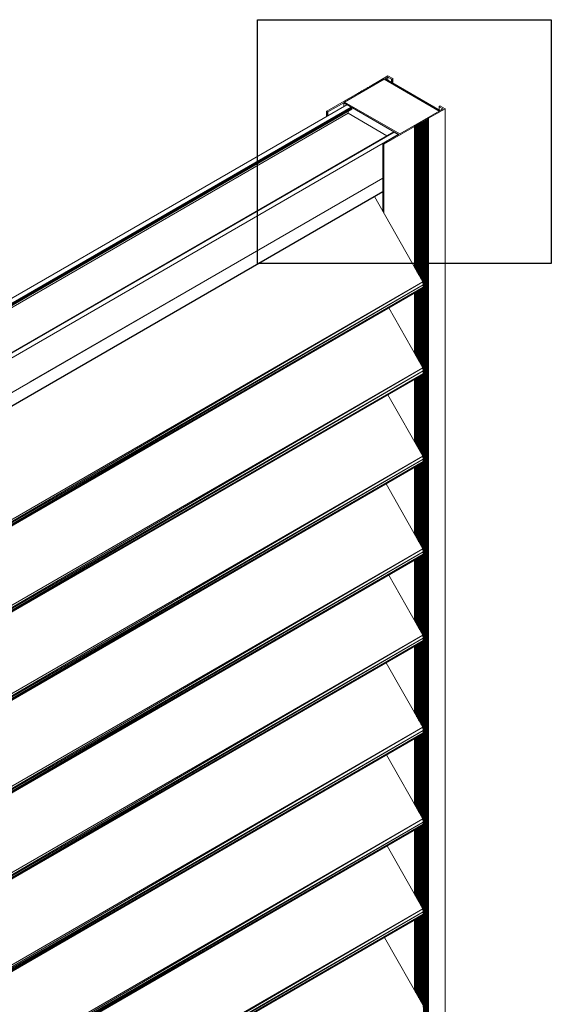
# Model space of a CAD drawing. Units: millimetres. Extents: x 481 to 33820, y 21634 to 24704.
# Drawn here: x 5833 to 6063, y 23743 to 24168 of the extents above; entities that cross this region are included whole.
import ezdxf

# ---------------------------------------------------------------- set-up
doc = ezdxf.new("R2010")
doc.units = ezdxf.units.MM
doc.layers.add('Layer3', color=7, linetype='Continuous', lineweight=30)
doc.layers.add('圖層1', color=254, linetype='Continuous', lineweight=18)

msp = doc.modelspace()

# ---------------------------------------------------------------- linework, layer by layer
at = {"layer": 'Layer3', "ltscale": 20}
msp.add_lwpolyline([(5935.98, 24167.97), (6062.94, 24167.97), (6062.94, 24062.68), (5935.98, 24062.68), (5935.98, 24167.97)], dxfattribs=at)
at = {"layer": '圖層1'}
for p, q in [((5992.3, 24143.67), (5985.2, 24139.57)), ((5992.3, 24143.17), (5991.2, 24142.47)), ((5994.4, 24142.57), (5992.3, 24143.67)), ((5992.3, 24143.67), (5992.3, 24143.57)), ((5992.3, 24143.27), (5992.3, 24143.07)), ((5993.9, 24142.27), (5992.3, 24143.17)), ((5992.3, 24143.17), (5992.3, 24141.77)), ((5973.6, 24132.37), (5990.7, 24142.27)), ((5984.3, 24139.07), (5984.2, 24138.87)), ((5984.2, 24138.87), (5984.3, 24139.07)), ((5984.3, 24139.07), (5984.6, 24139.27)), ((5984.3, 24139.17), (5984.3, 24138.97)), ((5984.3, 24138.97), (5984.3, 24139.07)), ((5984.6, 24139.37), (5984.6, 24139.17)), ((5984.6, 24139.07), (5984.6, 24139.27)), ((5984.6, 24139.27), (5984.9, 24139.27)), ((5985.1, 24139.37), (5984.9, 24139.27)), ((5985.2, 24139.57), (5985.1, 24139.37)), ((5985.1, 24139.37), (5985.2, 24139.57)), ((5985.2, 24139.67), (5985.2, 24139.47)), ((5985.2, 24139.37), (5985.2, 24139.57)), ((5990.7, 24142.37), (5990.7, 24142.17)), ((5990.7, 24142.27), (6014.5, 24128.47)), ((5991.2, 24142.57), (5991.2, 24142.37)), ((5991.2, 24142.47), (6014.9, 24128.77)), ((5993.9, 24142.37), (5993.9, 24142.17)), ((5994.1, 24142.17), (5993.9, 24142.27)), ((5993.9, 24142.27), (5993.9, 24140.87)), ((5994.1, 24142.17), (5994, 24140.77)), ((5994.2, 24142.17), (5994.1, 24142.17)), ((5994.1, 24140.77), (5994.1, 24142.17)), ((5994.4, 24142.27), (5994.2, 24142.17)), ((5994.2, 24142.17), (5994.2, 24140.67)), ((5994.2, 24140.67), (5994.2, 24142.17)), ((5994.4, 24142.27), (5994.3, 24140.57)), ((5994.4, 24142.67), (5994.4, 24142.47)), ((5994.4, 24142.37), (5994.4, 24142.57)), ((5994.4, 24142.37), (5994.4, 24142.57)), ((5994.5, 24142.47), (5994.4, 24142.57)), ((5994.4, 24140.47), (5994.5, 24142.37)), ((5994.4, 24142.27), (5994.5, 24142.37)), ((5994.4, 24140.57), (5994.4, 24142.27)), ((5994.5, 24142.47), (5994.5, 24140.47)), ((5994.5, 24140.47), (5994.5, 24142.47)), ((5994.5, 24140.47), (5994.5, 24142.47)), ((5994.5, 24142.47), (5994.5, 24142.37)), ((5994.5, 24140.47), (5994.5, 24142.47)), ((5994.5, 24142.37), (5994.5, 24142.47)), ((5994.5, 24142.37), (5994.5, 24140.47)), ((5994.5, 24142.37), (5994.5, 24140.47)), ((5979.1, 24136.07), (5965.9, 24128.47)), ((5979.4, 24136.17), (5979.1, 24136.07)), ((5979.1, 24136.17), (5979.1, 24135.97)), ((5979.1, 24135.97), (5979.1, 24136.07)), ((5979.6, 24136.27), (5979.4, 24136.17)), ((5979.7, 24136.47), (5979.6, 24136.27)), ((5979.7, 24136.47), (5980, 24136.57)), ((5979.7, 24136.57), (5979.7, 24136.37)), ((5979.7, 24136.27), (5979.7, 24136.47)), ((5979.7, 24136.47), (5979.7, 24136.27)), ((5980, 24136.57), (5980.3, 24136.67)), ((5980, 24136.67), (5980, 24136.47)), ((5980, 24136.47), (5980, 24136.57)), ((5980.5, 24136.77), (5980.3, 24136.67)), ((5980.6, 24136.97), (5980.5, 24136.77)), ((5980.6, 24136.97), (5981, 24137.17)), ((5980.6, 24137.07), (5980.6, 24136.87)), ((5980.6, 24136.77), (5980.6, 24136.97)), ((5980.6, 24136.97), (5980.6, 24136.77)), ((5981, 24137.27), (5981, 24137.07)), ((5981, 24136.97), (5981, 24137.17)), ((5981, 24137.17), (5981.2, 24137.17)), ((5981.5, 24137.27), (5981.2, 24137.17)), ((5981.6, 24137.47), (5981.5, 24137.27)), ((5981.5, 24137.27), (5981.6, 24137.47)), ((5981.6, 24137.47), (5981.9, 24137.67)), ((5981.6, 24137.57), (5981.6, 24137.37)), ((5981.6, 24137.37), (5981.6, 24137.47)), ((5981.9, 24137.77), (5981.9, 24137.57)), ((5981.9, 24137.47), (5981.9, 24137.67)), ((5981.9, 24137.67), (5982.1, 24137.67)), ((5982.4, 24137.87), (5982.1, 24137.67)), ((5982.5, 24137.97), (5982.4, 24137.87)), ((5982.4, 24137.87), (5982.5, 24137.97)), ((5982.5, 24137.97), (5982.8, 24138.17)), ((5982.5, 24138.07), (5982.5, 24137.87)), ((5982.5, 24137.87), (5982.5, 24137.97)), ((5982.8, 24138.17), (5983.1, 24138.27)), ((5982.8, 24138.27), (5982.8, 24138.07)), ((5982.8, 24138.07), (5982.8, 24138.17)), ((5983.3, 24138.37), (5983.1, 24138.27)), ((5983.4, 24138.57), (5983.3, 24138.37)), ((5983.3, 24138.37), (5983.4, 24138.57)), ((5983.4, 24138.57), (5983.7, 24138.67)), ((5983.4, 24138.67), (5983.4, 24138.47)), ((5983.4, 24138.37), (5983.4, 24138.57)), ((5983.7, 24138.67), (5984, 24138.77)), ((5983.7, 24138.77), (5983.7, 24138.57)), ((5983.7, 24138.57), (5983.7, 24138.67)), ((5984.2, 24138.87), (5984, 24138.77)), ((5974.5, 24131.17), (5686, 23964.67)), ((5973.2, 24132.07), (5966.4, 24128.17)), ((5973.2, 24132.17), (5973.2, 24131.97)), ((5996.9, 24118.37), (5973.2, 24132.07)), ((5973.2, 24132.07), (5973.2, 24130.37)), ((5973.6, 24132.47), (5973.6, 24132.27)), ((5973.6, 24132.37), (5997.4, 24118.67)), ((5974.5, 24131.27), (5974.5, 24131.07)), ((5974.5, 24131.17), (5976.4, 24130.17)), ((6014.5, 24130.67), (6014.4, 24130.57)), ((6014.4, 24130.57), (6014.4, 24128.97)), ((6014.4, 24130.37), (6014.4, 24130.57)), ((6014.4, 24130.57), (6014.4, 24128.97)), ((6014.4, 24130.47), (6014.4, 24130.57)), ((6014.4, 24130.57), (6014.4, 24130.47)), ((6014.4, 24128.97), (6014.4, 24130.47)), ((6014.4, 24130.47), (6014.5, 24130.37)), ((6014.4, 24130.47), (6014.4, 24128.97)), ((6014.4, 24128.97), (6014.4, 24130.47)), ((6014.4, 24128.97), (6014.4, 24130.47)), ((6014.5, 24130.67), (6014.5, 24130.47)), ((6014.5, 24130.47), (6014.5, 24130.67)), ((6014.5, 24130.67), (6014.7, 24130.67)), ((6014.5, 24130.47), (6014.5, 24130.27)), ((6016.1, 24129.47), (6014.5, 24130.37)), ((6014.5, 24130.37), (6014.5, 24128.97)), ((6014.5, 24128.97), (6014.5, 24130.37)), ((6014.7, 24130.57), (6014.7, 24130.67)), ((6014.7, 24130.67), (6014.7, 24130.57)), ((6014.7, 24130.67), (6014.8, 24130.67)), ((6014.8, 24130.67), (6014.8, 24130.57)), ((6014.8, 24130.57), (6014.8, 24130.67)), ((6014.8, 24130.67), (6015, 24130.67)), ((6015, 24130.77), (6015, 24130.57)), ((6015, 24130.67), (6017, 24129.47)), ((5976.4, 24130.17), (5687.9, 23963.57)), ((5687.9, 23963.57), (5976.5, 24129.97)), ((5976.5, 24129.97), (5688, 23963.47)), ((5688, 23963.47), (5976.7, 24129.77)), ((5976.7, 24129.77), (5688.2, 23963.27)), ((5688.2, 23963.27), (5976.7, 24129.57)), ((5976.7, 24129.57), (5688.5, 23963.07)), ((5688.5, 23963.07), (5976.7, 24129.37)), ((5976.7, 24129.37), (5688.6, 23963.07)), ((5688.6, 23963.07), (5976.7, 24129.37)), ((5975.2, 24127.57), (5689.5, 23962.57)), ((5965.9, 24128.47), (5965.8, 24128.37)), ((5965.8, 24126.07), (5965.8, 24128.37)), ((5965.8, 24128.37), (5965.8, 24128.17)), ((5965.8, 24126.07), (5965.8, 24128.37)), ((5965.8, 24128.27), (5965.8, 24128.37)), ((5965.8, 24128.37), (5965.8, 24128.27)), ((5965.8, 24126.07), (5965.8, 24128.27)), ((5965.8, 24128.27), (5965.9, 24128.17)), ((5965.8, 24126.07), (5965.8, 24128.27)), ((5965.8, 24128.27), (5965.8, 24126.07)), ((5965.8, 24126.07), (5965.8, 24128.27)), ((5965.9, 24128.57), (5965.9, 24128.37)), ((5966.1, 24128.17), (5965.9, 24128.17)), ((5965.9, 24126.17), (5965.9, 24128.17)), ((5965.9, 24126.17), (5965.9, 24128.17)), ((5966, 24126.27), (5966.1, 24128.17)), ((5966.1, 24128.17), (5966.1, 24126.27)), ((5966.2, 24128.17), (5966.1, 24128.17)), ((5966.2, 24126.37), (5966.2, 24128.17)), ((5966.2, 24126.37), (5966.2, 24128.17)), ((5966.4, 24128.17), (5966.2, 24128.17)), ((5966.3, 24126.37), (5966.4, 24128.17)), ((5966.4, 24128.27), (5966.4, 24128.07)), ((5966.4, 24128.17), (5966.4, 24126.37)), ((5975.2, 24128.47), (5975.2, 24127.57)), ((5975.2, 24127.67), (5975.2, 24127.47)), ((5991.9, 24117.77), (5975.2, 24127.57)), ((5976.4, 24130.27), (5976.4, 24130.07)), ((5976.5, 24129.97), (5976.4, 24130.17)), ((5976.7, 24129.77), (5976.5, 24129.97)), ((5976.5, 24129.37), (5976.7, 24129.37)), ((5976.5, 24129.37), (5976.7, 24129.37)), ((5976.7, 24129.57), (5976.7, 24129.77)), ((5976.7, 24129.37), (5976.7, 24129.57)), ((6014.5, 24128.47), (5997.4, 24118.67)), ((6017, 24129.47), (6009.9, 24125.37)), ((6014.5, 24128.57), (6014.5, 24128.37)), ((6014.9, 24128.77), (6016.1, 24129.47)), ((6014.9, 24128.87), (6014.9, 24128.67)), ((6016.1, 24129.57), (6016.1, 24129.37)), ((6017, 24129.57), (6017, 24129.37)), ((6017, 24129.47), (6017, 23561.57)), ((6003.8, 24121.87), (5990.6, 24114.17)), ((6003.8, 24121.87), (6003.9, 24121.97)), ((6003.8, 24121.97), (6003.8, 24121.77)), ((6003.8, 24121.87), (6003.8, 24060.97)), ((6003.8, 24060.97), (6003.8, 24121.87)), ((6003.9, 24121.97), (6004.1, 24122.17)), ((6003.9, 24060.77), (6003.9, 24121.97)), ((6003.9, 24060.77), (6003.9, 24121.97)), ((6004.1, 24060.37), (6004.1, 24122.17)), ((6004.1, 24122.17), (6004.4, 24122.17)), ((6004.1, 24060.47), (6004.1, 24122.17)), ((6004.7, 24122.37), (6004.4, 24122.17)), ((6004.4, 24122.27), (6004.4, 24122.07)), ((6004.4, 24122.17), (6004.4, 24059.97)), ((6004.8, 24122.57), (6004.7, 24122.37)), ((6004.7, 24122.47), (6004.7, 24122.27)), ((6004.7, 24122.37), (6004.7, 24059.37)), ((6004.7, 24059.37), (6004.7, 24122.37)), ((6004.8, 24122.57), (6005, 24122.67)), ((6004.8, 24059.17), (6004.8, 24122.57)), ((6004.8, 24059.27), (6004.8, 24122.57)), ((6005, 24058.77), (6005, 24122.67)), ((6005, 24122.67), (6005.3, 24122.67)), ((6005, 24058.87), (6005, 24122.67)), ((6005.6, 24122.87), (6005.3, 24122.67)), ((6005.3, 24122.77), (6005.3, 24122.57)), ((6005.3, 24122.67), (6005.3, 24058.37)), ((6005.7, 24123.07), (6005.6, 24122.87)), ((6005.6, 24122.97), (6005.6, 24122.77)), ((6005.6, 24122.87), (6005.6, 24057.77)), ((6005.6, 24057.77), (6005.6, 24122.87)), ((6005.7, 24123.07), (6006, 24123.17)), ((6005.7, 24057.57), (6005.7, 24123.07)), ((6005.7, 24057.67), (6005.7, 24123.07)), ((6006, 24123.17), (6006.2, 24123.27)), ((6006, 24057.17), (6006, 24123.17)), ((6006, 24057.17), (6006, 24123.17)), ((6006.6, 24123.37), (6006.2, 24123.27)), ((6006.2, 24123.37), (6006.2, 24123.17)), ((6006.2, 24123.27), (6006.2, 24056.77)), ((6006.7, 24123.57), (6006.6, 24123.37)), ((6006.6, 24123.47), (6006.6, 24123.27)), ((6006.6, 24056.07), (6006.6, 24123.37)), ((6006.6, 24123.37), (6006.6, 24056.17)), ((6006.7, 24123.57), (6006.9, 24123.67)), ((6006.7, 24055.87), (6006.7, 24123.57)), ((6006.7, 24055.97), (6006.7, 24123.57)), ((6006.9, 24123.67), (6007.2, 24123.77)), ((6006.9, 24055.57), (6006.9, 24123.67)), ((6006.9, 24055.57), (6006.9, 24123.67)), ((6007.5, 24123.97), (6007.2, 24123.77)), ((6007.2, 24123.87), (6007.2, 24123.67)), ((6007.2, 24123.77), (6007.2, 24055.07)), ((6007.6, 24124.07), (6007.5, 24123.97)), ((6007.5, 24124.07), (6007.5, 24123.87)), ((6007.5, 24054.17), (6007.5, 24123.97)), ((6007.5, 24123.97), (6007.5, 24054.27)), ((6007.6, 24124.07), (6007.8, 24124.27)), ((6007.6, 24053.47), (6007.6, 24124.07)), ((6007.6, 24053.67), (6007.6, 24124.07)), ((6008.1, 23556.47), (6007.8, 24124.27)), ((6007.8, 24124.27), (6008.1, 24124.27)), ((6007.8, 23556.37), (6007.8, 24124.27)), ((6008.4, 24124.47), (6008.1, 24124.27)), ((6008.1, 24124.37), (6008.1, 24124.17)), ((6008.1, 24124.27), (6008.1, 23556.47)), ((6008.5, 24124.67), (6008.4, 24124.47)), ((6008.4, 24124.57), (6008.4, 24124.37)), ((6008.5, 23556.77), (6008.4, 24124.47)), ((6008.4, 24124.47), (6008.4, 23556.57)), ((6008.5, 24124.67), (6008.7, 24124.77)), ((6008.7, 23556.87), (6008.5, 24124.67)), ((6008.5, 24124.67), (6008.5, 23556.77)), ((6009, 23556.97), (6008.7, 24124.77)), ((6008.7, 24124.77), (6009, 24124.77)), ((6008.7, 24124.77), (6008.7, 23556.87)), ((6009.3, 24124.97), (6009, 24124.77)), ((6009, 24124.87), (6009, 24124.67)), ((6009, 24124.77), (6009, 23556.97)), ((6009.4, 24125.17), (6009.3, 24124.97)), ((6009.3, 24125.07), (6009.3, 24124.87)), ((6009.4, 23557.27), (6009.3, 24124.97)), ((6009.3, 24124.97), (6009.3, 23557.17)), ((6009.4, 24125.17), (6009.6, 24125.27)), ((6009.6, 23557.37), (6009.4, 24125.17)), ((6009.4, 24125.17), (6009.4, 23557.27)), ((6009.6, 24125.27), (6009.9, 24125.37)), ((6009.9, 23557.47), (6009.6, 24125.27)), ((6009.6, 24125.27), (6009.6, 23557.37)), ((6009.9, 24125.47), (6009.9, 24125.27)), ((6009.9, 24125.37), (6009.9, 23557.47)), ((5994.8, 24119.47), (5706.3, 23952.87)), ((5706.3, 23952.87), (5994.8, 24119.47)), ((5995, 24119.37), (5706.3, 23952.87)), ((5706.5, 23952.87), (5995, 24119.37)), ((5996.8, 24118.37), (5708.3, 23951.77)), ((5994.8, 24119.47), (5759.5, 23983.57)), ((5759.5, 23983.57), (5994.8, 24119.47)), ((5996.9, 24118.37), (5990.2, 24114.47)), ((5994.7, 24119.37), (5994.8, 24119.47)), ((5994.8, 24119.47), (5994.7, 24119.37)), ((5994.8, 24119.47), (5995, 24119.37)), ((5995, 24119.47), (5995, 24119.27)), ((5995, 24119.37), (5996.8, 24118.37)), ((5996.8, 24118.47), (5996.8, 24118.27)), ((5996.8, 24118.27), (5996.8, 24118.37)), ((5996.9, 24118.47), (5996.9, 24118.27)), ((5997.4, 24118.77), (5997.4, 24118.57)), ((5997.4, 24118.67), (5997.4, 24118.57)), ((5990.2, 24114.47), (5990.1, 24114.37)), ((5990.1, 24114.27), (5990.1, 24114.37)), ((5990.1, 24114.37), (5990.1, 24114.17)), ((5990.1, 24114.27), (5990.1, 24114.37)), ((5990.1, 24114.27), (5990.1, 24114.37)), ((5990.1, 24114.37), (5990.1, 24114.27)), ((5990.1, 24085.37), (5990.1, 24114.27)), ((5990.1, 24114.27), (5990.2, 24114.17)), ((5990.1, 24085.37), (5990.1, 24114.27)), ((5990.1, 24114.27), (5990.1, 24085.37)), ((5990.1, 24085.37), (5990.1, 24114.27)), ((5990.1, 24085.17), (5990.2, 24114.17)), ((5990.2, 24114.57), (5990.2, 24114.37)), ((5990.3, 24114.17), (5990.2, 24114.17)), ((5990.2, 24084.97), (5990.3, 24114.17)), ((5990.2, 24085.17), (5990.2, 24114.17)), ((5990.3, 24114.17), (5990.3, 24084.97)), ((5990.5, 24114.17), (5990.3, 24114.17)), ((5990.4, 24084.67), (5990.5, 24114.17)), ((5990.5, 24084.57), (5990.5, 24114.17)), ((5990.6, 24114.17), (5990.5, 24114.17)), ((5990.6, 24114.27), (5990.6, 24114.07)), ((5990.6, 24114.17), (5990.6, 24084.37)), ((5990.6, 24084.37), (5990.6, 24114.17)), ((5715.7, 23941.07), (5990.1, 24099.57)), ((5990.1, 24099.57), (5715.7, 23941.07)), ((5715.7, 23941.07), (5990.1, 24099.57)), ((5990.1, 24099.57), (5715.7, 23941.07)), ((5990.1, 24099.47), (5715.7, 23941.07)), ((5837.5, 24011.47), (5990.1, 24099.47)), ((5990.1, 24093.77), (5715.7, 23935.37)), ((5715.7, 23935.37), (5990.1, 24093.57)), ((5990.1, 24093.57), (5715.7, 23935.17)), ((5715.7, 23935.17), (5990.1, 24093.57)), ((5990.1, 24093.57), (5715.7, 23935.17)), ((5715.7, 23935.17), (5990.1, 24093.57)), ((5990.1, 24093.57), (5941.3, 24065.47)), ((5941.3, 24065.47), (5990.1, 24093.57)), ((5986.5, 24091.57), (6007.4, 24054.67)), ((6007.4, 24054.67), (5736.5, 23898.27)), ((5736.7, 23897.07), (6007.4, 24054.67)), ((6007.4, 24054.77), (6007.4, 24054.57)), ((6007.4, 24054.67), (6007.6, 24053.37)), ((5736.1, 23895.27), (6006.9, 24051.67)), ((5736.6, 23895.97), (6007.6, 24053.37)), ((6007.5, 24052.37), (5736.6, 23895.97)), ((6006.9, 24051.67), (5736.6, 23895.97)), ((6007.6, 24053.37), (5736.7, 23897.07)), ((6003.8, 24049.87), (6003.8, 24023.87)), ((6003.8, 24023.87), (6003.8, 24049.87)), ((6003.9, 24023.67), (6003.9, 24049.87)), ((6003.9, 24023.67), (6003.9, 24049.87)), ((6004.1, 24050.07), (6004.2, 24023.27)), ((6004.1, 24023.37), (6004.1, 24049.97)), ((6004.4, 24022.77), (6004.4, 24050.17)), ((6004.7, 24050.37), (6004.7, 24022.27)), ((6004.7, 24022.27), (6004.7, 24050.37)), ((6004.8, 24022.07), (6004.8, 24050.47)), ((6004.8, 24022.07), (6004.8, 24050.37)), ((6005, 24050.57), (6005.1, 24021.67)), ((6005, 24021.77), (6005, 24050.57)), ((6005.3, 24021.27), (6005.3, 24050.67)), ((6005.6, 24050.87), (6005.6, 24020.67)), ((6005.6, 24020.67), (6005.6, 24050.87)), ((6005.7, 24020.47), (6005.7, 24050.97)), ((6005.7, 24020.57), (6005.7, 24050.97)), ((6006, 24051.07), (6006, 24019.97)), ((6006, 24020.07), (6006, 24051.07)), ((6006.2, 24019.67), (6006.2, 24051.17)), ((6006.6, 24051.47), (6006.6, 24018.97)), ((6006.6, 24019.07), (6006.6, 24051.37)), ((6006.7, 24018.77), (6006.7, 24051.47)), ((6006.7, 24018.87), (6006.7, 24051.47)), ((6006.9, 24051.67), (6007.5, 24052.37)), ((6006.9, 24051.77), (6006.9, 24051.57)), ((6006.9, 24051.57), (6006.9, 24018.37)), ((6006.9, 24018.47), (6006.9, 24051.57)), ((6007.2, 24017.97), (6007.2, 24051.97)), ((6007.6, 24053.37), (6007.5, 24052.37)), ((6007.5, 24052.37), (6007.5, 24017.07)), ((6007.5, 24017.17), (6007.5, 24052.37)), ((6007.6, 24016.27), (6007.6, 24053.17)), ((6007.6, 24016.57), (6007.6, 24052.97)), ((5992.7, 24043.47), (6007.4, 24017.57)), ((6007.4, 24017.57), (5736.5, 23861.17)), ((5736.6, 23858.87), (6007.6, 24016.27)), ((5736.7, 23859.87), (6007.4, 24017.57)), ((6007.6, 24016.27), (5736.7, 23859.87)), ((6007.4, 24017.67), (6007.4, 24017.47)), ((6007.4, 24017.57), (6007.6, 24016.27)), ((6007.6, 24016.27), (6007.5, 24015.17)), ((6007.8, 23556.37), (6007.6, 24016.17)), ((6007.6, 23978.47), (6007.6, 24015.87)), ((6006.9, 24014.47), (5736.1, 23858.07)), ((5736.1, 23858.07), (6006.9, 24014.47)), ((6007.5, 24015.17), (5736.6, 23858.87)), ((6006.9, 24014.47), (5736.6, 23858.87)), ((6003.8, 24012.67), (6003.8, 23985.77)), ((6003.8, 23985.77), (6003.8, 24012.67)), ((6003.9, 23985.47), (6003.9, 24012.67)), ((6003.9, 23985.57), (6003.9, 24012.67)), ((6004.1, 23985.27), (6004.1, 24012.77)), ((6004.2, 24012.87), (6004.2, 23985.07)), ((6004.4, 23984.67), (6004.4, 24012.97)), ((6004.7, 24013.17), (6004.7, 23984.17)), ((6004.7, 23984.17), (6004.7, 24013.17)), ((6004.8, 23983.97), (6004.8, 24013.27)), ((6004.8, 23983.97), (6004.8, 24013.17)), ((6005, 23983.67), (6005, 24013.37)), ((6005.1, 24013.37), (6005.1, 23983.57)), ((6005.3, 23983.17), (6005.3, 24013.47)), ((6005.6, 24013.67), (6005.6, 23982.57)), ((6005.6, 23982.57), (6005.6, 24013.67)), ((6005.8, 23982.27), (6005.7, 24013.77)), ((6005.7, 23982.47), (6005.7, 24013.77)), ((6006, 24013.87), (6006, 23981.87)), ((6006, 23981.97), (6006, 24013.87)), ((6006.2, 23981.57), (6006.2, 24013.97)), ((6006.6, 24014.27), (6006.6, 23980.87)), ((6006.6, 23980.97), (6006.6, 24014.17)), ((6006.7, 23980.67), (6006.7, 24014.27)), ((6006.7, 23980.77), (6006.7, 24014.27)), ((6006.9, 24014.47), (6007.5, 24015.17)), ((6006.9, 24014.57), (6006.9, 24014.37)), ((6006.9, 24014.47), (6006.9, 23980.27)), ((6006.9, 23980.37), (6006.9, 24014.37)), ((6007.2, 23979.87), (6007.2, 24014.77)), ((6007.5, 24015.27), (6007.5, 23978.97)), ((6007.5, 23979.07), (6007.5, 24015.17)), ((5992.3, 24005.97), (6007.4, 23979.47)), ((6007.4, 23979.47), (5736.5, 23823.07)), ((5736.6, 23820.67), (6007.6, 23978.17)), ((5736.7, 23821.77), (6007.4, 23979.47)), ((6007.6, 23978.17), (5736.7, 23821.77)), ((6007.4, 23979.57), (6007.4, 23979.37)), ((6007.4, 23979.47), (6007.6, 23978.17)), ((6007.6, 23978.17), (6007.5, 23977.07)), ((6007.6, 23938.37), (6007.6, 23977.77)), ((5736.1, 23819.97), (6006.9, 23976.37)), ((6007.5, 23977.07), (5736.6, 23820.67)), ((6006.9, 23976.37), (5736.6, 23820.67)), ((6003.8, 23974.57), (6003.8, 23945.67)), ((6003.8, 23945.67), (6003.8, 23974.57)), ((6003.9, 23945.47), (6003.9, 23974.57)), ((6004, 23945.37), (6004, 23974.57)), ((6004.1, 23945.17), (6004.1, 23974.67)), ((6004.2, 23974.77), (6004.2, 23944.97)), ((6004.4, 23944.67), (6004.4, 23974.87)), ((6004.7, 23975.07), (6004.7, 23944.07)), ((6004.7, 23944.07), (6004.7, 23975.07)), ((6004.8, 23943.97), (6004.8, 23975.07)), ((6004.9, 23943.77), (6004.9, 23975.17)), ((6005, 23943.57), (6005, 23975.27)), ((6005.1, 23975.27), (6005.1, 23943.37)), ((6005.3, 23943.07), (6005.3, 23975.37)), ((6005.6, 23975.57), (6005.6, 23942.47)), ((6005.6, 23942.47), (6005.6, 23975.57)), ((6005.7, 23942.37), (6005.7, 23975.67)), ((6005.8, 23942.17), (6005.8, 23975.67)), ((6006, 23975.77), (6006, 23941.77)), ((6006, 23941.87), (6006, 23975.77)), ((6006.2, 23941.47), (6006.2, 23975.87)), ((6006.6, 23976.17), (6006.6, 23940.77)), ((6006.6, 23940.87), (6006.6, 23976.07)), ((6006.7, 23940.57), (6006.7, 23976.17)), ((6006.7, 23940.67), (6006.7, 23976.17)), ((6006.9, 23976.37), (6007.5, 23977.07)), ((6006.9, 23976.47), (6006.9, 23976.27)), ((6006.9, 23976.37), (6006.9, 23940.17)), ((6006.9, 23940.27), (6006.9, 23976.27)), ((6007.2, 23939.77), (6007.2, 23976.67)), ((6007.5, 23977.17), (6007.5, 23938.77)), ((6007.5, 23938.97), (6007.5, 23977.07)), ((5991.5, 23967.47), (6007.4, 23939.37)), ((6007.4, 23939.37), (5736.5, 23782.97)), ((5736.7, 23781.67), (6007.4, 23939.37)), ((6007.4, 23939.47), (6007.4, 23939.27)), ((6007.4, 23939.37), (6007.6, 23938.07)), ((6006.9, 23936.37), (5736, 23779.87)), ((5736, 23779.87), (6006.8, 23936.27)), ((6006.9, 23936.37), (5736.1, 23779.97)), ((5736.6, 23780.67), (6007.6, 23938.07)), ((6007.5, 23937.07), (5736.6, 23780.67)), ((6006.9, 23936.37), (5736.6, 23780.67)), ((6007.6, 23938.07), (5736.7, 23781.67)), ((6006.8, 23936.27), (5956.8, 23907.37)), ((6004.4, 23907.37), (6004.4, 23934.87)), ((6004.7, 23935.07), (6004.7, 23906.77)), ((6004.7, 23906.77), (6004.7, 23934.97)), ((6004.8, 23906.67), (6004.8, 23935.07)), ((6004.9, 23906.47), (6004.9, 23935.07)), ((6005, 23906.27), (6005, 23935.17)), ((6005.1, 23935.27), (6005.1, 23906.07)), ((6005.3, 23905.77), (6005.3, 23935.37)), ((6005.6, 23935.57), (6005.6, 23905.17)), ((6005.6, 23905.17), (6005.6, 23935.57)), ((6005.7, 23905.07), (6005.7, 23935.57)), ((6005.8, 23904.87), (6005.8, 23935.67)), ((6006, 23935.77), (6006, 23904.37)), ((6006, 23904.57), (6006, 23935.77)), ((6006.2, 23904.17), (6006.2, 23935.87)), ((6006.6, 23936.07), (6006.6, 23903.47)), ((6006.6, 23903.57), (6006.6, 23936.07)), ((6006.7, 23903.17), (6006.7, 23936.17)), ((6006.7, 23903.37), (6006.7, 23936.17)), ((6006.8, 23936.27), (6006.9, 23936.37)), ((6006.9, 23936.37), (6007.5, 23937.07)), ((6006.9, 23936.47), (6006.9, 23936.27)), ((6006.9, 23936.37), (6007, 23902.77)), ((6006.9, 23902.97), (6006.9, 23936.27)), ((6007.2, 23902.47), (6007.2, 23936.67)), ((6007.6, 23938.07), (6007.5, 23937.07)), ((6007.5, 23937.27), (6007.5, 23901.47)), ((6007.5, 23901.67), (6007.5, 23937.07)), ((6007.6, 23901.07), (6007.6, 23937.67)), ((6003.8, 23934.47), (6003.8, 23908.37)), ((6003.8, 23908.37), (6003.8, 23934.47)), ((6003.9, 23908.17), (6003.9, 23934.57)), ((6004, 23908.07), (6004, 23934.57)), ((6004.1, 23907.87), (6004.1, 23934.67)), ((6004.2, 23934.67), (6004.2, 23907.67)), ((5992.7, 23928.07), (6007.4, 23902.07)), ((6007.4, 23902.07), (5736.5, 23745.67)), ((5736.6, 23743.37), (6007.6, 23900.77)), ((5736.7, 23744.47), (6007.4, 23902.07)), ((6007.6, 23900.77), (5736.7, 23744.47)), ((6007.4, 23902.17), (6007.4, 23901.97)), ((6007.4, 23902.07), (6007.6, 23900.77)), ((6007.6, 23900.77), (6007.5, 23899.77)), ((5736.1, 23742.67), (6006.9, 23899.07)), ((6007.5, 23899.77), (5736.6, 23743.37)), ((6006.9, 23899.07), (5736.6, 23743.37)), ((6003.8, 23897.27), (6003.8, 23868.47)), ((6003.8, 23868.57), (6003.8, 23897.27)), ((6003.9, 23868.37), (6003.9, 23897.27)), ((6004, 23868.27), (6004, 23897.37)), ((6004.1, 23868.07), (6004.1, 23897.37)), ((6004.2, 23897.47), (6004.2, 23867.77)), ((6004.4, 23867.47), (6004.4, 23897.57)), ((6004.7, 23897.77), (6004.7, 23866.87)), ((6004.7, 23866.97), (6004.7, 23897.77)), ((6004.8, 23866.77), (6004.8, 23897.77)), ((6004.9, 23866.67), (6004.9, 23897.87)), ((6005, 23866.47), (6005, 23897.97)), ((6005.1, 23897.97), (6005.1, 23866.17)), ((6005.3, 23865.97), (6005.3, 23898.07)), ((6005.6, 23898.27), (6005.6, 23865.27)), ((6005.6, 23865.37), (6005.6, 23898.27)), ((6005.7, 23865.27), (6005.7, 23898.37)), ((6005.8, 23864.97), (6005.8, 23898.37)), ((6006, 23898.57), (6006.1, 23864.57)), ((6006, 23864.77), (6006, 23898.47)), ((6006.2, 23864.37), (6006.2, 23898.57)), ((6006.6, 23898.87), (6006.6, 23863.67)), ((6006.6, 23863.77), (6006.6, 23898.77)), ((6006.7, 23863.37), (6006.7, 23898.97)), ((6006.7, 23863.57), (6006.7, 23898.87)), ((6006.9, 23899.07), (6007.5, 23899.77)), ((6006.9, 23899.17), (6006.9, 23898.97)), ((6006.9, 23863.17), (6006.9, 23898.97)), ((6007, 23899.07), (6007, 23862.97)), ((6007.2, 23862.67), (6007.2, 23899.37)), ((6007.5, 23899.97), (6007.5, 23861.57)), ((6007.5, 23861.87), (6007.5, 23899.77)), ((6007.6, 23861.27), (6007.6, 23900.37)), ((5991.6, 23890.17), (6007.4, 23862.27)), ((5736.1, 23702.77), (6006.9, 23859.17)), ((6007.4, 23862.27), (5736.5, 23705.87)), ((5736.6, 23703.47), (6007.6, 23860.97)), ((6007.5, 23859.87), (5736.6, 23703.47)), ((6006.9, 23859.17), (5736.6, 23703.47)), ((5736.7, 23704.57), (6007.4, 23862.27)), ((6007.6, 23860.97), (5736.7, 23704.57)), ((6005.3, 23826.37), (6005.3, 23858.17)), ((6005.6, 23858.37), (6005.7, 23825.67)), ((6005.6, 23825.77), (6005.6, 23858.37)), ((6005.7, 23825.67), (6005.7, 23858.47)), ((6005.8, 23825.37), (6005.8, 23858.47)), ((6006, 23825.17), (6006, 23858.57)), ((6006.1, 23858.67), (6006.1, 23824.97)), ((6006.2, 23824.77), (6006.2, 23858.67)), ((6006.6, 23858.97), (6006.6, 23824.07)), ((6006.6, 23824.17), (6006.6, 23858.87)), ((6006.8, 23823.77), (6006.7, 23859.07)), ((6006.7, 23823.97), (6006.7, 23858.97)), ((6006.9, 23859.17), (6007.5, 23859.87)), ((6006.9, 23859.27), (6006.9, 23859.07)), ((6006.9, 23823.57), (6006.9, 23859.07)), ((6007, 23859.27), (6007, 23823.27)), ((6007.2, 23823.07), (6007.2, 23859.47)), ((6007.4, 23862.37), (6007.4, 23862.17)), ((6007.4, 23862.27), (6007.6, 23860.97)), ((6007.6, 23860.97), (6007.5, 23859.87)), ((6007.5, 23860.17), (6007.5, 23821.97)), ((6007.5, 23822.27), (6007.5, 23859.87)), ((6007.6, 23821.67), (6007.6, 23860.57)), ((6003.8, 23857.37), (6003.9, 23828.87)), ((6003.8, 23828.97), (6003.8, 23857.37)), ((6003.9, 23828.77), (6003.9, 23857.37)), ((6004, 23828.67), (6004, 23857.47)), ((6004.1, 23828.47), (6004.1, 23857.47)), ((6004.2, 23857.57), (6004.3, 23828.17)), ((6004.4, 23827.97), (6004.4, 23857.67)), ((6004.7, 23857.87), (6004.8, 23827.27)), ((6004.7, 23827.37), (6004.7, 23857.87)), ((6004.8, 23827.27), (6004.8, 23857.87)), ((6004.9, 23827.07), (6004.9, 23857.97)), ((6005, 23826.87), (6005, 23858.07)), ((6005.1, 23858.07), (6005.2, 23826.57)), ((5991.7, 23850.37), (6007.4, 23822.67)), ((6007.4, 23822.67), (5736.5, 23666.27)), ((5736.6, 23663.97), (6007.6, 23821.37)), ((6007.5, 23820.37), (5736.6, 23663.97)), ((5736.7, 23665.07), (6007.4, 23822.67)), ((6007.6, 23821.37), (5736.7, 23665.07)), ((6006.9, 23819.67), (6007.5, 23820.37)), ((6007.2, 23784.27), (6007.2, 23819.97)), ((6007.4, 23822.77), (6007.4, 23822.57)), ((6007.4, 23822.67), (6007.6, 23821.37)), ((6007.6, 23821.37), (6007.5, 23820.37)), ((6007.5, 23820.67), (6007.5, 23783.07)), ((6007.5, 23783.47), (6007.5, 23820.37)), ((6007.6, 23782.87), (6007.6, 23820.97)), ((5736.1, 23663.27), (6006.9, 23819.67)), ((6006.9, 23819.67), (5736.6, 23663.97)), ((6003.8, 23790.17), (6003.8, 23817.87)), ((6003.9, 23789.97), (6003.9, 23817.87)), ((6003.9, 23817.87), (6003.9, 23790.07)), ((6004, 23789.77), (6004, 23817.97)), ((6004.1, 23789.67), (6004.1, 23817.97)), ((6004.3, 23818.07), (6004.3, 23789.37)), ((6004.4, 23789.17), (6004.4, 23818.17)), ((6004.7, 23788.57), (6004.7, 23818.37)), ((6004.8, 23788.47), (6004.8, 23818.37)), ((6004.8, 23818.37), (6004.8, 23788.47)), ((6004.9, 23788.17), (6004.9, 23818.47)), ((6005, 23788.07), (6005, 23818.57)), ((6005.2, 23818.57), (6005.2, 23787.77)), ((6005.3, 23787.57), (6005.3, 23818.67)), ((6005.6, 23786.97), (6005.6, 23818.87)), ((6005.7, 23786.87), (6005.7, 23818.97)), ((6005.7, 23818.87), (6005.7, 23786.87)), ((6005.8, 23786.57), (6005.8, 23818.97)), ((6006, 23786.37), (6006, 23819.07)), ((6006.1, 23819.17), (6006.1, 23786.17)), ((6006.2, 23785.97), (6006.2, 23819.17)), ((6006.6, 23819.47), (6006.6, 23785.17)), ((6006.6, 23785.37), (6006.6, 23819.37)), ((6006.7, 23785.17), (6006.7, 23819.47)), ((6006.8, 23784.97), (6006.8, 23819.57)), ((6006.9, 23819.77), (6006.9, 23819.57)), ((6006.9, 23784.77), (6006.9, 23819.57)), ((6007, 23819.77), (6007, 23784.47)), ((5992, 23811.07), (6007.4, 23783.87)), ((6007.4, 23783.87), (5736.5, 23627.47)), ((5736.6, 23625.17), (6007.6, 23782.57)), ((5736.7, 23626.17), (6007.4, 23783.87)), ((6007.6, 23782.57), (5736.7, 23626.17)), ((6007.4, 23783.97), (6007.4, 23783.77)), ((6007.4, 23783.87), (6007.6, 23782.57)), ((6007.6, 23782.57), (6007.5, 23781.57)), ((6007.5, 23781.97), (6007.5, 23741.57)), ((6007.6, 23741.37), (6007.6, 23782.17)), ((6006.9, 23780.87), (5736, 23624.37)), ((5736, 23624.37), (6006.8, 23780.77)), ((6006.9, 23780.87), (5736.1, 23624.47)), ((6007.5, 23781.57), (5736.6, 23625.17)), ((6006.9, 23780.87), (5736.6, 23625.17)), ((6006.8, 23780.77), (5956.8, 23751.87)), ((6003.8, 23748.67), (6003.8, 23778.97)), ((6003.9, 23748.47), (6003.9, 23779.07)), ((6003.9, 23779.07), (6003.9, 23748.57)), ((6004, 23748.27), (6004, 23779.07)), ((6004.1, 23748.17), (6004.1, 23779.17)), ((6004.3, 23779.27), (6004.3, 23747.77)), ((6004.4, 23747.57), (6004.4, 23779.37)), ((6004.7, 23747.07), (6004.7, 23779.47)), ((6004.8, 23746.87), (6004.8, 23779.57)), ((6004.8, 23779.57), (6004.8, 23746.97)), ((6004.9, 23746.67), (6004.9, 23779.67)), ((6005, 23746.57), (6005, 23779.67)), ((6005.2, 23779.77), (6005.2, 23746.17)), ((6005.3, 23746.07), (6005.3, 23779.87)), ((6005.6, 23745.47), (6005.6, 23780.07)), ((6005.7, 23745.37), (6005.7, 23780.07)), ((6005.7, 23780.07), (6005.7, 23745.37)), ((6005.9, 23745.07), (6005.9, 23780.17)), ((6006, 23744.87), (6006, 23780.27)), ((6006.1, 23780.27), (6006.1, 23744.57)), ((6006.2, 23744.47), (6006.2, 23780.37)), ((6006.6, 23780.57), (6006.6, 23743.67)), ((6006.6, 23743.87), (6006.6, 23780.57)), ((6006.7, 23743.67), (6006.7, 23780.67)), ((6006.8, 23780.77), (6006.9, 23780.87)), ((6006.8, 23743.37), (6006.8, 23780.67)), ((6006.9, 23780.87), (6007.5, 23781.57)), ((6006.9, 23780.97), (6006.9, 23780.77)), ((6006.9, 23743.27), (6006.9, 23780.77)), ((6007, 23780.97), (6007.1, 23742.97)), ((6007.2, 23742.77), (6007.2, 23781.17)), ((6007.5, 23741.97), (6007.5, 23781.57)), ((5990.9, 23771.47), (6007.4, 23742.37))]:
    msp.add_line(p, q, dxfattribs=at)

doc.saveas('drawing.dxf')
